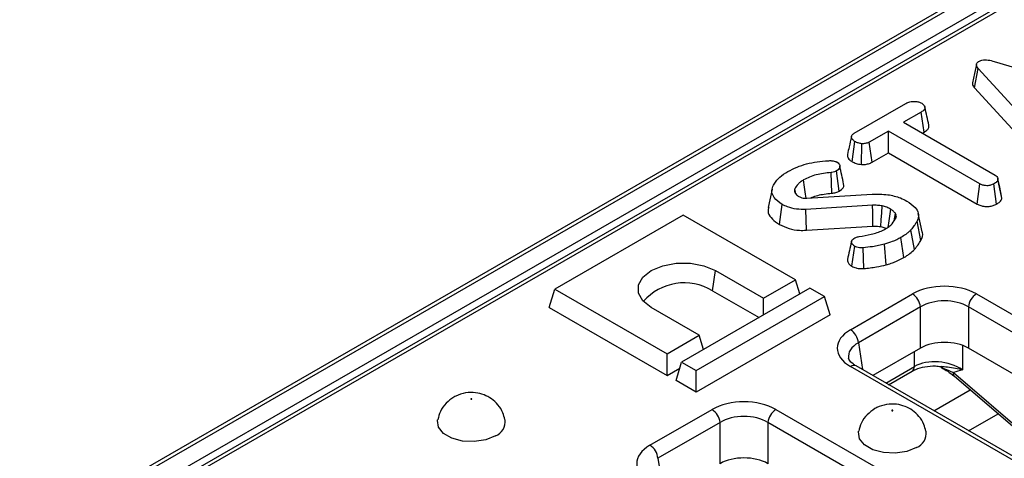
# Model space of a CAD drawing. Units: millimetres. Extents: x 40 to 2075, y -24 to 1455.
# Drawn here: x 1276 to 1363, y 589 to 627 of the extents above; entities that cross this region are included whole.
import ezdxf

# ---------------------------------------------------------------- set-up
doc = ezdxf.new("R2010")
doc.units = ezdxf.units.MM
doc.header["$LTSCALE"] = 5
doc.linetypes.add('SLD-Solid', pattern=[0])

msp = doc.modelspace()

# ---------------------------------------------------------------- linework, layer by layer
at = {"color": 7, "linetype": 'SLD-Solid', "lineweight": 25}
for p, q in [((1932.595, 960.437), (1226.195, 552.742)), ((1226.695, 552.692), (1933.095, 960.388)), ((1933.802, 959.163), (1227.402, 551.468)), ((1577.915, 753.079), (1230.508, 552.575)), ((1578.415, 753.03), (1231.008, 552.526)), ((1361.825, 623.743), (1373.042, 620.35)), ((1360.096, 621.401), (1360.412, 623.125)), ((1366.428, 616.543), (1360.412, 623.125)), ((1360.096, 621.401), (1366.126, 614.804)), ((1349.473, 617.4), (1354.042, 620.037)), ((1355.382, 619.266), (1353.831, 618.371)), ((1355.636, 617.492), (1355.382, 619.266)), ((1353.831, 618.371), (1361.91, 613.708)), ((1352.493, 617.599), (1350.808, 616.627)), ((1360.572, 612.936), (1352.493, 617.599)), ((1352.493, 615.678), (1352.493, 617.599)), ((1355.495, 617.411), (1355.636, 617.492)), ((1349.299, 614.896), (1349.55, 616.672)), ((1350.114, 614.646), (1350.154, 616.483)), ((1351.051, 614.846), (1350.808, 616.627)), ((1351.051, 614.846), (1352.493, 615.678)), ((1352.493, 615.678), (1360.326, 611.157)), ((1347.495, 612.111), (1347.438, 613.945)), ((1348.16, 612.296), (1347.912, 614.074)), ((1362.145, 613.404), (1362.135, 613.45)), ((1362.51, 611.674), (1362.156, 613.315)), ((1342.244, 612.47), (1341.894, 610.858)), ((1344.33, 612.065), (1344.239, 612.507)), ((1344.258, 612.173), (1344.403, 611.955)), ((1360.326, 611.157), (1360.572, 612.936)), ((1362.038, 611.149), (1361.791, 612.928)), ((1345.301, 611.673), (1351.077, 612.031)), ((1342.881, 609.35), (1343.132, 611.127)), ((1351.106, 611.044), (1345.226, 610.676)), ((1345.261, 608.84), (1345.226, 610.676)), ((1334.408, 610.184), (1323.095, 603.654)), ((1344.308, 604.47), (1334.408, 610.184)), ((1352.996, 609.678), (1353.119, 610.312)), ((1355.361, 607.95), (1355.021, 609.639)), ((1355.482, 608.718), (1355.131, 610.328)), ((1345.261, 608.84), (1351.129, 609.207)), ((1354.792, 607.146), (1354.482, 608.876)), ((1353.85, 606.424), (1353.602, 608.202)), ((1349.276, 605.659), (1349.524, 607.438)), ((1350.334, 605.467), (1350.282, 607.302)), ((1352.3, 605.796), (1352.147, 607.613)), ((1336.987, 603.509), (1337.237, 605.286)), ((1337.237, 605.286), (1341.479, 602.838)), ((1341.479, 602.838), (1344.308, 604.47)), ((1344.689, 603.221), (1344.308, 604.47)), ((1322.596, 602.021), (1323.095, 603.654)), ((1323.095, 603.654), (1332.994, 597.941)), ((1345.581, 603.736), (1334.267, 597.206)), ((1336.987, 603.509), (1341.088, 601.143)), ((1346.853, 603.001), (1345.581, 603.736)), ((1335.54, 596.471), (1346.853, 603.001)), ((1341.479, 601.369), (1341.479, 602.838)), ((1347.352, 601.368), (1346.853, 603.001)), ((1349.15, 600.067), (1354.621, 603.225)), ((1360.257, 603.225), (1413.104, 572.724)), ((1322.596, 602.021), (1332.994, 596.019)), ((1335.823, 599.573), (1331.58, 602.022)), ((1355.326, 602.073), (1349.854, 598.915)), ((1355.326, 598.443), (1355.326, 602.073)), ((1412.4, 571.572), (1359.552, 602.073)), ((1359.552, 602.073), (1359.552, 598.443)), ((1347.352, 601.368), (1335.54, 594.55)), ((1332.994, 597.941), (1335.823, 599.573)), ((1336.204, 598.324), (1335.823, 599.573)), ((1355.326, 598.443), (1351.12, 596.015)), ((1411.135, 568.672), (1359.552, 598.443)), ((1332.994, 596.019), (1332.994, 597.941)), ((1332.994, 596.019), (1334.099, 596.657)), ((1333.768, 595.573), (1334.267, 597.206)), ((1334.267, 597.206), (1335.54, 596.471)), ((1335.54, 594.55), (1335.54, 596.471)), ((1401.998, 566.313), (1349.15, 596.814)), ((1402.497, 566.363), (1349.65, 596.864)), ((1352.514, 595.21), (1354.584, 596.405)), ((1358.229, 596.302), (1364.688, 590.744)), ((1358.283, 595.995), (1364.741, 590.436)), ((1335.54, 594.55), (1333.768, 595.573)), ((1331.472, 589.864), (1336.944, 593.022)), ((1342.579, 593.022), (1395.427, 562.521)), ((1359.553, 591.148), (1362.164, 592.654)), ((1337.648, 591.87), (1332.177, 588.712)), ((1337.648, 588.24), (1337.648, 591.87)), ((1394.722, 561.369), (1341.875, 591.87)), ((1341.875, 591.87), (1341.875, 588.24))]:
    msp.add_line(p, q, dxfattribs=at)
at = {"color": 8, "linetype": 'SLD-Solid', "lineweight": 25}
for p, q in [((1349.854, 598.915), (1350.214, 596.538)), ((1359.027, 598.685), (1359.027, 596.515)), ((1354.79, 596.821), (1354.79, 598.134)), ((1352.257, 595.359), (1354.79, 596.821)), ((1356.5, 592.91), (1359.713, 594.764)), ((1332.177, 588.712), (1332.537, 586.335))]:
    msp.add_line(p, q, dxfattribs=at)
at = {"color": 7, "linetype": 'SLD-Solid', "lineweight": 25, "flags": 128}
for points in [[(1360.253, 623.488), (1360.077, 622.678), (1359.901, 621.869)], [(1345.24, 611.671), (1345.191, 612.019), (1345.102, 612.65), (1345.013, 613.282)], [(1362.482, 611.855), (1362.309, 612.652), (1362.149, 613.386)], [(1351.129, 609.207), (1351.121, 609.805), (1351.114, 610.425), (1351.106, 611.044)], [(1351.826, 609.167), (1351.869, 609.76), (1351.913, 610.375), (1351.957, 610.99)], [(1352.478, 609.122), (1352.525, 609.463), (1352.611, 610.083), (1352.697, 610.703)], [(1331.58, 602.022), (1330.844, 602.606), (1330.458, 603.293), (1330.458, 604.015), (1330.844, 604.702), (1331.58, 605.286), (1332.592, 605.711), (1333.783, 605.934), (1335.034, 605.934), (1336.224, 605.711), (1337.237, 605.286)], [(1315.749, 593.935), (1315.759, 593.943), (1315.762, 593.952), (1315.759, 593.962), (1315.749, 593.969), (1315.736, 593.975), (1315.72, 593.977), (1315.704, 593.975), (1315.69, 593.969), (1315.681, 593.962), (1315.678, 593.952), (1315.681, 593.943), (1315.69, 593.935), (1315.704, 593.93), (1315.72, 593.928), (1315.736, 593.93), (1315.749, 593.935)], [(1352.873, 592.915), (1352.882, 592.923), (1352.885, 592.932), (1352.882, 592.941), (1352.873, 592.949), (1352.859, 592.954), (1352.843, 592.956), (1352.827, 592.954), (1352.813, 592.949), (1352.804, 592.941), (1352.801, 592.932), (1352.804, 592.923), (1352.813, 592.915), (1352.827, 592.91), (1352.843, 592.908), (1352.859, 592.91), (1352.873, 592.915)], [(1317.841, 590.686), (1316.988, 590.342), (1315.981, 590.186), (1314.943, 590.238), (1313.999, 590.492), (1313.262, 590.918), (1312.822, 591.463), (1312.731, 592.062), (1312.742, 592.121)], [(1354.964, 589.666), (1354.111, 589.321), (1353.104, 589.166), (1352.066, 589.218), (1351.122, 589.472), (1350.385, 589.897), (1349.945, 590.442), (1349.854, 591.041), (1349.865, 591.101)]]:
    msp.add_lwpolyline(points, dxfattribs=at)
at = {"color": 7, "linetype": 'SLD-Solid', "lineweight": 25}
for centre, radius, start, end in [((1334.502, 599.383), 4.817, 58.94233, 138.69375), ((1353.78, 601.919), 1.554, 5.68589, 57.20262), ((1361.098, 601.919), 1.554, 122.79738, 174.31411), ((1348.308, 598.761), 1.554, 5.68589, 57.20262), ((1336.102, 591.716), 1.554, 5.68589, 57.20262), ((1343.421, 591.716), 1.554, 122.79738, 174.31411), ((1317.342, 591.957), 1.365, 291.43367, 6.95908), ((1354.465, 590.937), 1.365, 291.43367, 6.95908), ((1330.631, 588.558), 1.554, 5.68589, 57.20262)]:
    msp.add_arc(centre, radius, start, end, dxfattribs=at)
at = {"color": 8, "linetype": 'SLD-Solid', "lineweight": 25}
for centre, radius, start, end in [((1349.441, 596.427), 0.484, 64.41389, 126.88791), ((1354.316, 596.797), 0.475, 304.3917, 2.83997), ((1358.506, 596.192), 0.298, 158.28914, 221.55112)]:
    msp.add_arc(centre, radius, start, end, dxfattribs=at)
at = {"color": 7, "linetype": 'SLD-Solid', "lineweight": 25}
for centre, major_axis, ratio, start_param, end_param in [((1357.439, 601.573), (4, 0), 0.581546, 0.789196, 2.352396), ((1357.439, 600.757), (3, 0), 0.617894, 0.789196, 2.352396), ((1352.011, 598.44), (4.031, 0), 0.572778, 2.359993, 3.923193), ((1357.439, 597.205), (3, 0), 0.581546, 0.789196, 2.352396), ((1356.909, 595.326), (2.992, -0.357), 0.626572, 0.861426, 2.429483), ((1339.761, 591.371), (4, 0), 0.581546, 0.789196, 2.352396), ((1339.761, 590.554), (3, 0), 0.617894, 0.789196, 2.352396), ((1334.333, 588.238), (4.031, 0), 0.572778, 2.359993, 3.923193), ((1339.761, 587.002), (3, 0), 0.581546, 0.789196, 2.352396)]:
    msp.add_ellipse(centre, major_axis=major_axis, ratio=ratio, start_param=start_param, end_param=end_param, dxfattribs=at)
at = {"color": 8, "linetype": 'SLD-Solid', "lineweight": 25}
msp.add_ellipse((1352.011, 597.624), major_axis=(3.037, -0.148), ratio=0.568996, start_param=2.387779, end_param=3.27448, dxfattribs=at)
at = {"color": 7, "linetype": 'SLD-Solid', "lineweight": 25}
for points, knots in [([(1360.412, 623.125), (1360.37, 623.179), (1360.284, 623.289), (1360.235, 623.452), (1360.279, 623.598), (1360.371, 623.685), (1360.437, 623.727), (1360.454, 623.738)], [0, 0, 0, 0, 0.272037, 0.546502, 0.740297, 0.934766, 1, 1, 1, 1]), ([(1360.454, 623.738), (1360.543, 623.78), (1360.706, 623.858), (1361.012, 623.894), (1361.394, 623.868), (1361.652, 623.793), (1361.825, 623.743)], [0, 0, 0, 0, 0.230852, 0.420998, 0.611074, 1, 1, 1, 1]), ([(1359.905, 621.869), (1359.905, 621.808), (1359.905, 621.645), (1360.022, 621.495), (1360.096, 621.401)], [0, 0, 0, 0, 0.373252, 1, 1, 1, 1]), ([(1354.042, 620.037), (1354.146, 620.089), (1354.322, 620.177), (1354.674, 620.232), (1354.994, 620.207), (1355.268, 620.152), (1355.391, 620.092), (1355.436, 620.07)], [0, 0, 0, 0, 0.264598, 0.447208, 0.688116, 0.88539, 1, 1, 1, 1]), ([(1355.436, 620.07), (1355.521, 619.995), (1355.664, 619.87), (1355.738, 619.674), (1355.69, 619.506), (1355.555, 619.373), (1355.433, 619.298), (1355.382, 619.266)], [0, 0, 0, 0, 0.296649, 0.497958, 0.653264, 0.855987, 1, 1, 1, 1]), ([(1356.061, 618.114), (1356.004, 618.376), (1355.89, 618.902), (1355.774, 619.431), (1355.717, 619.696)], [0, 0, 0, 0, 0.500018, 1, 1, 1, 1]), ([(1349.55, 616.672), (1349.469, 616.734), (1349.307, 616.856), (1349.214, 617.052), (1349.251, 617.214), (1349.347, 617.319), (1349.434, 617.375), (1349.473, 617.4)], [0, 0, 0, 0, 0.283612, 0.56693, 0.722451, 0.87707, 1, 1, 1, 1]), ([(1355.636, 617.492), (1355.735, 617.556), (1355.92, 617.676), (1356.081, 617.897), (1356.065, 618.042), (1356.058, 618.114)], [0, 0, 0, 0, 0.374684, 0.694007, 1, 1, 1, 1]), ([(1349.232, 617.114), (1349.166, 616.809), (1349.047, 616.265), (1348.936, 615.76), (1348.887, 615.539)], [0, 0, 0, 0, 0.561963, 1, 1, 1, 1]), ([(1350.154, 616.483), (1350.047, 616.502), (1349.882, 616.53), (1349.683, 616.601), (1349.595, 616.648), (1349.55, 616.672)], [0, 0, 0, 0, 0.479636, 0.736831, 1, 1, 1, 1]), ([(1350.808, 616.627), (1350.723, 616.585), (1350.55, 616.503), (1350.302, 616.483), (1350.173, 616.483), (1350.154, 616.483)], [0, 0, 0, 0, 0.458262, 0.922464, 1, 1, 1, 1]), ([(1343.638, 614.032), (1343.897, 614.165), (1344.643, 614.547), (1345.889, 614.87), (1346.857, 614.951), (1347.183, 614.978)], [0, 0, 0, 0, 0.261434, 0.751939, 1, 1, 1, 1]), ([(1347.183, 614.978), (1347.232, 614.981), (1347.332, 614.987), (1347.486, 614.987), (1347.586, 614.969), (1347.636, 614.96)], [0, 0, 0, 0, 0.325221, 0.655942, 1, 1, 1, 1]), ([(1347.636, 614.96), (1347.698, 614.949), (1347.792, 614.931), (1347.904, 614.89), (1347.957, 614.866), (1347.983, 614.854)], [0, 0, 0, 0, 0.489039, 0.742709, 1, 1, 1, 1]), ([(1347.983, 614.854), (1348.039, 614.805), (1348.189, 614.676), (1348.239, 614.458), (1348.154, 614.256), (1348.027, 614.146), (1347.938, 614.09), (1347.912, 614.074)], [0, 0, 0, 0, 0.203236, 0.543221, 0.733877, 0.923524, 1, 1, 1, 1]), ([(1348.894, 615.539), (1348.89, 615.481), (1348.876, 615.313), (1349.026, 615.083), (1349.224, 614.948), (1349.299, 614.896)], [0, 0, 0, 0, 0.245502, 0.712851, 1, 1, 1, 1]), ([(1349.299, 614.896), (1349.41, 614.841), (1349.648, 614.722), (1349.951, 614.672), (1350.114, 614.646)], [0, 0, 0, 0, 0.465248, 1, 1, 1, 1]), ([(1350.114, 614.646), (1350.167, 614.646), (1350.349, 614.645), (1350.663, 614.68), (1350.911, 614.772), (1351.029, 614.834), (1351.051, 614.846)], [0, 0, 0, 0, 0.15483, 0.533434, 0.912891, 1, 1, 1, 1]), ([(1342.362, 612.814), (1342.434, 612.936), (1342.576, 613.181), (1342.978, 613.604), (1343.383, 613.867), (1343.638, 614.032)], [0, 0, 0, 0, 0.269366, 0.539369, 1, 1, 1, 1]), ([(1347.438, 613.945), (1346.993, 613.894), (1346.324, 613.816), (1345.528, 613.55), (1345.186, 613.372), (1345.013, 613.282)], [0, 0, 0, 0, 0.495013, 0.743506, 1, 1, 1, 1]), ([(1347.912, 614.074), (1347.859, 614.048), (1347.74, 613.989), (1347.566, 613.959), (1347.459, 613.948), (1347.438, 613.945)], [0, 0, 0, 0, 0.388136, 0.876637, 1, 1, 1, 1]), ([(1348.549, 612.933), (1348.492, 613.192), (1348.38, 613.711), (1348.265, 614.234), (1348.207, 614.496)], [0, 0, 0, 0, 0.500041, 1, 1, 1, 1]), ([(1345.013, 613.282), (1344.923, 613.226), (1344.743, 613.114), (1344.459, 612.86), (1344.327, 612.648), (1344.239, 612.507)], [0, 0, 0, 0, 0.252929, 0.506481, 1, 1, 1, 1]), ([(1362.156, 613.315), (1362.145, 613.272), (1362.118, 613.165), (1361.966, 613.038), (1361.841, 612.96), (1361.791, 612.928)], [0, 0, 0, 0, 0.289431, 0.711146, 1, 1, 1, 1]), ([(1361.91, 613.708), (1361.964, 613.671), (1362.091, 613.581), (1362.148, 613.437), (1362.154, 613.343), (1362.156, 613.315)], [0, 0, 0, 0, 0.340075, 0.804116, 1, 1, 1, 1]), ([(1343.132, 611.127), (1342.866, 611.316), (1342.416, 611.636), (1342.179, 612.21), (1342.261, 612.582), (1342.347, 612.779), (1342.362, 612.814)], [0, 0, 0, 0, 0.393394, 0.667413, 0.940677, 1, 1, 1, 1]), ([(1344.239, 612.507), (1344.229, 612.465), (1344.211, 612.389), (1344.228, 612.277), (1344.248, 612.208), (1344.258, 612.173)], [0, 0, 0, 0, 0.376293, 0.686679, 1, 1, 1, 1]), ([(1345.657, 611.695), (1345.694, 611.713), (1346.028, 611.878), (1346.668, 612.029), (1347.273, 612.089), (1347.495, 612.111)], [0, 0, 0, 0, 0.07431, 0.660251, 1, 1, 1, 1]), ([(1347.495, 612.111), (1347.562, 612.119), (1347.752, 612.139), (1347.983, 612.205), (1348.119, 612.275), (1348.16, 612.296)], [0, 0, 0, 0, 0.271849, 0.776206, 1, 1, 1, 1]), ([(1348.16, 612.296), (1348.289, 612.389), (1348.502, 612.545), (1348.59, 612.784), (1348.542, 612.896), (1348.527, 612.931)], [0, 0, 0, 0, 0.507507, 0.845307, 1, 1, 1, 1]), ([(1361.791, 612.928), (1361.702, 612.887), (1361.525, 612.804), (1361.216, 612.764), (1360.919, 612.79), (1360.715, 612.858), (1360.605, 612.918), (1360.572, 612.936)], [0, 0, 0, 0, 0.247235, 0.497262, 0.666955, 0.898654, 1, 1, 1, 1]), ([(1344.403, 611.955), (1344.417, 611.943), (1344.447, 611.919), (1344.512, 611.875), (1344.565, 611.844), (1344.601, 611.823)], [0, 0, 0, 0, 0.250567, 0.501265, 1, 1, 1, 1]), ([(1344.601, 611.823), (1344.65, 611.798), (1344.765, 611.739), (1344.985, 611.674), (1345.182, 611.668), (1345.285, 611.672), (1345.301, 611.673)], [0, 0, 0, 0, 0.25188, 0.598775, 0.935197, 1, 1, 1, 1]), ([(1351.077, 612.031), (1351.534, 612.034), (1352.404, 612.039), (1353.445, 611.764), (1353.939, 611.516), (1354.124, 611.423)], [0, 0, 0, 0, 0.4093954, 0.77778, 1, 1, 1, 1]), ([(1354.124, 611.423), (1354.39, 611.241), (1354.852, 610.923), (1355.187, 610.352), (1355.141, 609.931), (1355.046, 609.699), (1355.021, 609.639)], [0, 0, 0, 0, 0.363526, 0.633285, 0.903948, 1, 1, 1, 1]), ([(1362.038, 611.149), (1362.116, 611.198), (1362.303, 611.315), (1362.474, 611.498), (1362.502, 611.633), (1362.51, 611.674)], [0, 0, 0, 0, 0.328801, 0.794386, 1, 1, 1, 1]), ([(1341.947, 610.855), (1341.915, 610.749), (1341.822, 610.445), (1342.114, 609.946), (1342.527, 609.565), (1342.823, 609.386), (1342.881, 609.35)], [0, 0, 0, 0, 0.192246, 0.553124, 0.911303, 1, 1, 1, 1]), ([(1345.226, 610.676), (1344.942, 610.677), (1344.375, 610.677), (1343.655, 610.867), (1343.287, 611.05), (1343.132, 611.127)], [0, 0, 0, 0, 0.366765, 0.732939, 1, 1, 1, 1]), ([(1351.957, 610.99), (1351.888, 611.002), (1351.75, 611.026), (1351.464, 611.048), (1351.249, 611.046), (1351.106, 611.044)], [0, 0, 0, 0, 0.251159, 0.502768, 1, 1, 1, 1]), ([(1352.697, 610.703), (1352.641, 610.732), (1352.529, 610.79), (1352.292, 610.896), (1352.091, 610.952), (1351.957, 610.99)], [0, 0, 0, 0, 0.2515982, 0.5034841, 1, 1, 1, 1]), ([(1353.119, 610.312), (1353.093, 610.348), (1353.04, 610.421), (1352.909, 610.556), (1352.781, 610.644), (1352.697, 610.703)], [0, 0, 0, 0, 0.255417, 0.511063, 1, 1, 1, 1]), ([(1360.326, 611.157), (1360.425, 611.107), (1360.62, 611.01), (1360.989, 610.931), (1361.37, 610.937), (1361.74, 611.006), (1361.937, 611.101), (1362.038, 611.149)], [0, 0, 0, 0, 0.205626, 0.402318, 0.600165, 0.795084, 1, 1, 1, 1]), ([(1352.243, 608.962), (1352.353, 609.032), (1352.573, 609.174), (1352.917, 609.497), (1353.073, 609.766), (1353.175, 609.944)], [0, 0, 0, 0, 0.251611, 0.503897, 1, 1, 1, 1]), ([(1353.175, 609.944), (1353.189, 610.001), (1353.21, 610.092), (1353.173, 610.216), (1353.137, 610.28), (1353.119, 610.312)], [0, 0, 0, 0, 0.462608, 0.728952, 1, 1, 1, 1]), ([(1355.021, 609.639), (1354.98, 609.569), (1354.897, 609.429), (1354.719, 609.174), (1354.573, 608.991), (1354.482, 608.876)], [0, 0, 0, 0, 0.269087, 0.538191, 1, 1, 1, 1]), ([(1342.881, 609.35), (1343.154, 609.222), (1343.673, 608.978), (1344.533, 608.821), (1345.056, 608.835), (1345.261, 608.84)], [0, 0, 0, 0, 0.401394, 0.764997, 1, 1, 1, 1]), ([(1349.915, 608.289), (1350.275, 608.348), (1350.999, 608.468), (1351.787, 608.713), (1352.152, 608.912), (1352.243, 608.962)], [0, 0, 0, 0, 0.42753, 0.858037, 1, 1, 1, 1]), ([(1351.129, 609.207), (1351.195, 609.208), (1351.334, 609.209), (1351.57, 609.206), (1351.733, 609.181), (1351.826, 609.167)], [0, 0, 0, 0, 0.2846106, 0.5914409, 1, 1, 1, 1]), ([(1351.826, 609.167), (1351.886, 609.15), (1352.012, 609.114), (1352.179, 609.059), (1352.272, 609.011), (1352.308, 608.992)], [0, 0, 0, 0, 0.347327, 0.742606, 1, 1, 1, 1]), ([(1354.482, 608.876), (1354.41, 608.809), (1354.267, 608.673), (1353.987, 608.442), (1353.747, 608.293), (1353.602, 608.202)], [0, 0, 0, 0, 0.280882, 0.561904, 1, 1, 1, 1]), ([(1355.361, 607.95), (1355.474, 608.187), (1355.598, 608.447), (1355.473, 608.695), (1355.463, 608.716)], [0, 0, 0, 0, 0.916763, 1, 1, 1, 1]), ([(1349.237, 607.839), (1349.178, 607.574), (1349.062, 607.043), (1348.947, 606.52), (1348.889, 606.258)], [0, 0, 0, 0, 0.499947, 1, 1, 1, 1]), ([(1349.524, 607.438), (1349.442, 607.496), (1349.296, 607.6), (1349.227, 607.781), (1349.242, 607.94), (1349.344, 608.052), (1349.428, 608.107), (1349.455, 608.125)], [0, 0, 0, 0, 0.290637, 0.519308, 0.712032, 0.906938, 1, 1, 1, 1]), ([(1349.455, 608.125), (1349.509, 608.154), (1349.603, 608.204), (1349.763, 608.256), (1349.864, 608.278), (1349.915, 608.289)], [0, 0, 0, 0, 0.408568, 0.700996, 1, 1, 1, 1]), ([(1353.602, 608.202), (1353.482, 608.137), (1353.242, 608.007), (1352.767, 607.798), (1352.384, 607.684), (1352.147, 607.613)], [0, 0, 0, 0, 0.27642, 0.553178, 1, 1, 1, 1]), ([(1354.792, 607.146), (1354.848, 607.213), (1354.961, 607.35), (1355.155, 607.617), (1355.28, 607.82), (1355.361, 607.95)], [0, 0, 0, 0, 0.25826, 0.523631, 1, 1, 1, 1]), ([(1350.282, 607.302), (1350.208, 607.297), (1350.058, 607.287), (1349.825, 607.313), (1349.65, 607.374), (1349.556, 607.422), (1349.524, 607.438)], [0, 0, 0, 0, 0.271117, 0.545123, 0.843766, 1, 1, 1, 1]), ([(1352.147, 607.613), (1351.978, 607.567), (1351.639, 607.476), (1351.01, 607.376), (1350.554, 607.33), (1350.282, 607.302)], [0, 0, 0, 0, 0.287235, 0.57519, 1, 1, 1, 1]), ([(1353.85, 606.424), (1353.946, 606.482), (1354.14, 606.599), (1354.461, 606.838), (1354.664, 607.027), (1354.792, 607.146)], [0, 0, 0, 0, 0.264582, 0.535599, 1, 1, 1, 1]), ([(1348.892, 606.258), (1348.891, 606.255), (1348.859, 606.186), (1348.905, 606.029), (1349.028, 605.823), (1349.198, 605.711), (1349.276, 605.659)], [0, 0, 0, 0, 0.015189, 0.325498, 0.692427, 1, 1, 1, 1]), ([(1352.3, 605.796), (1352.447, 605.839), (1352.744, 605.925), (1353.28, 606.122), (1353.627, 606.306), (1353.85, 606.424)], [0, 0, 0, 0, 0.259066, 0.524391, 1, 1, 1, 1]), ([(1349.276, 605.659), (1349.392, 605.605), (1349.605, 605.503), (1349.989, 605.447), (1350.224, 605.461), (1350.334, 605.467)], [0, 0, 0, 0, 0.386547, 0.712084, 1, 1, 1, 1]), ([(1350.334, 605.467), (1350.517, 605.486), (1350.888, 605.526), (1351.561, 605.605), (1352.018, 605.723), (1352.3, 605.796)], [0, 0, 0, 0, 0.27204, 0.550404, 1, 1, 1, 1]), ([(1349.65, 596.864), (1349.555, 596.923), (1349.282, 597.095), (1349.036, 597.382), (1349.007, 597.501), (1348.993, 597.558)], [0, 0, 0, 0, 0.217495, 0.628885, 1, 1, 1, 1]), ([(1354.584, 596.405), (1354.689, 596.46), (1355.002, 596.625), (1355.695, 596.815), (1356.488, 596.9), (1356.972, 596.836), (1357.135, 596.814)], [0, 0, 0, 0, 0.1661981, 0.4959379, 0.8301113, 1, 1, 1, 1]), ([(1357.184, 596.682), (1357.37, 596.589), (1357.776, 596.385), (1358.1, 596.129), (1358.276, 595.99)], [0, 0, 0, 0, 0.456067, 1, 1, 1, 1]), ([(1359.027, 596.515), (1359.026, 596.515), (1358.77, 596.424), (1358.499, 596.363), (1358.229, 596.302)], [0, 0, 0, 0, 0.006131, 1, 1, 1, 1]), ([(1314.19, 594.118), (1313.951, 593.95), (1313.469, 593.613), (1312.966, 592.906), (1312.826, 592.371), (1312.761, 592.122)], [0, 0, 0, 0, 0.346004, 0.695801, 1, 1, 1, 1]), ([(1318.664, 592.126), (1318.62, 592.33), (1318.519, 592.808), (1318.097, 593.441), (1317.522, 593.981), (1316.845, 594.346), (1316.063, 594.545), (1315.2, 594.526), (1314.561, 594.323), (1314.244, 594.147), (1314.19, 594.118)], [0, 0, 0, 0, 0.108973, 0.254869, 0.390063, 0.520363, 0.654324, 0.80961, 0.967922, 1, 1, 1, 1]), ([(1351.314, 593.098), (1351.074, 592.93), (1350.592, 592.593), (1350.089, 591.886), (1349.949, 591.351), (1349.884, 591.102)], [0, 0, 0, 0, 0.346004, 0.695801, 1, 1, 1, 1]), ([(1355.787, 591.105), (1355.743, 591.31), (1355.642, 591.788), (1355.22, 592.42), (1354.646, 592.96), (1353.968, 593.326), (1353.186, 593.525), (1352.323, 593.506), (1351.684, 593.302), (1351.367, 593.127), (1351.314, 593.098)], [0, 0, 0, 0, 0.108973, 0.254869, 0.390063, 0.520363, 0.654324, 0.80961, 0.967922, 1, 1, 1, 1])]:
    msp.add_open_spline(points, degree=3, knots=knots, dxfattribs=at)
at = {"color": 8, "linetype": 'SLD-Solid', "lineweight": 25}
for points, knots in [([(1357.012, 596.827), (1357.111, 596.778), (1357.525, 596.571), (1357.925, 596.419), (1358.229, 596.302)], [0, 0, 0, 0, 0.239439, 1, 1, 1, 1]), ([(1357.138, 596.842), (1357.332, 596.821), (1358.024, 596.747), (1358.644, 596.64), (1359.025, 596.516), (1359.027, 596.515)], [0, 0, 0, 0, 0.280106, 0.99518, 1, 1, 1, 1])]:
    msp.add_open_spline(points, degree=3, knots=knots, dxfattribs=at)

doc.saveas('drawing.dxf')
